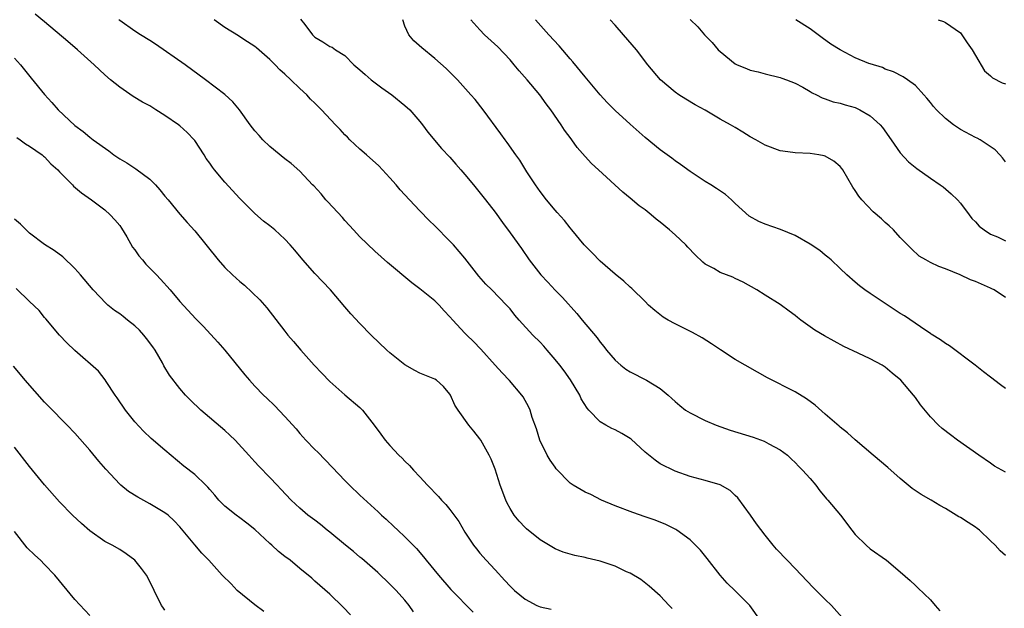
# Model space of a CAD drawing. Units: inches. Extents: x 2613000 to 2616000, y 1500000 to 1503000.
# Drawn here: x 2613762 to 2613893, y 1500895 to 1500973 of the extents above; entities that cross this region are included whole.
import ezdxf

# ---------------------------------------------------------------- set-up
doc = ezdxf.new("R2010")
doc.units = ezdxf.units.IN
doc.header["$MEASUREMENT"] = 0
doc.layers.add('LD26131500_2ft', color=183, linetype='Continuous')

msp = doc.modelspace()

# ---------------------------------------------------------------- linework, layer by layer
at = {"layer": 'LD26131500_2ft'}
for points, elevation in [([(2613848.6, 1500894.6), (2613848.2, 1500895), (2613847, 1500896.25), (2613845.56, 1500897.56), (2613844.43, 1500898.43), (2613843, 1500899.27), (2613842.52, 1500899.48), (2613841, 1500900.2), (2613839, 1500900.89), (2613837.28, 1500901.28), (2613837, 1500901.37), (2613835.63, 1500901.63), (2613835, 1500901.81), (2613834.1, 1500902.1), (2613833, 1500902.52), (2613831, 1500903.71), (2613829.18, 1500905.18), (2613829, 1500905.35), (2613828.21, 1500906.21), (2613827.57, 1500907), (2613827, 1500907.89), (2613826.61, 1500908.61), (2613826.43, 1500909), (2613825.68, 1500911), (2613825, 1500913.14), (2613824.47, 1500914.47), (2613824.21, 1500915), (2613823.12, 1500917), (2613823, 1500917.2), (2613822.2, 1500918.2), (2613821.53, 1500919), (2613820.09, 1500921), (2613819.66, 1500921.66), (2613819.08, 1500923), (2613819, 1500923.14), (2613818.15, 1500924.15), (2613817.22, 1500925), (2613817, 1500925.13), (2613815, 1500925.93), (2613814.3, 1500926.3), (2613813, 1500927.04), (2613811, 1500928.63), (2613810.59, 1500929), (2613808.49, 1500931), (2613807, 1500932.52), (2613805.81, 1500933.81), (2613805, 1500934.74), (2613803.09, 1500937), (2613801, 1500939.21), (2613799.4, 1500941), (2613798.31, 1500942.31), (2613797.72, 1500943), (2613797, 1500943.79), (2613795.66, 1500945), (2613795, 1500945.54), (2613794.17, 1500946.17), (2613793, 1500947.19), (2613791, 1500949.19), (2613789, 1500951.37), (2613787.63, 1500953), (2613787.36, 1500953.36), (2613787, 1500953.9), (2613786.53, 1500954.53), (2613786.26, 1500955), (2613785, 1500956.92), (2613784.94, 1500957), (2613783.97, 1500957.97), (2613783, 1500958.87), (2613782.82, 1500959), (2613781, 1500960.24), (2613779.81, 1500961), (2613779, 1500961.51), (2613778.03, 1500962.03), (2613776.79, 1500962.79), (2613775, 1500964.02), (2613773.76, 1500965), (2613773, 1500965.66), (2613772.31, 1500966.31), (2613771.6, 1500967), (2613769.36, 1500969), (2613768.1, 1500970.1), (2613765, 1500972.73), (2613763.73, 1500973.73)], 8224), ([(2613860.38, 1500893), (2613858.97, 1500894.97), (2613857, 1500896.95), (2613855.94, 1500897.94), (2613855, 1500899.01), (2613853.26, 1500901.26), (2613852.36, 1500902.36), (2613851.73, 1500903), (2613851, 1500903.73), (2613849.23, 1500905), (2613849.09, 1500905.09), (2613847.76, 1500905.76), (2613846.33, 1500906.33), (2613845, 1500906.81), (2613843.36, 1500907.36), (2613841, 1500908.25), (2613839.21, 1500909), (2613837.77, 1500909.77), (2613837, 1500910.09), (2613835.43, 1500911), (2613835, 1500911.29), (2613833.17, 1500913.17), (2613833, 1500913.39), (2613832.33, 1500914.33), (2613831.97, 1500915), (2613830.99, 1500917), (2613830.52, 1500918.52), (2613829.96, 1500920.04), (2613829.67, 1500921), (2613829.47, 1500921.47), (2613829, 1500922.29), (2613828.76, 1500922.76), (2613828.57, 1500923), (2613826.93, 1500924.93), (2613825.95, 1500925.95), (2613825, 1500926.99), (2613823.13, 1500929.13), (2613822.14, 1500930.14), (2613821.25, 1500931), (2613821, 1500931.26), (2613819.37, 1500933), (2613819, 1500933.44), (2613818.22, 1500934.22), (2613817.55, 1500935), (2613817, 1500935.55), (2613815, 1500937.16), (2613813.94, 1500937.94), (2613810.67, 1500940.67), (2613809, 1500942.16), (2613807, 1500944.08), (2613806.13, 1500945), (2613805.61, 1500945.61), (2613805, 1500946.26), (2613804.66, 1500946.66), (2613802.74, 1500948.74), (2613802.48, 1500949), (2613801.82, 1500949.82), (2613800.85, 1500950.85), (2613800.69, 1500951), (2613799, 1500952.82), (2613797.85, 1500953.85), (2613797, 1500954.49), (2613795, 1500956.11), (2613794.07, 1500957), (2613793.56, 1500957.56), (2613793, 1500958.21), (2613792.4, 1500959), (2613790.94, 1500961), (2613790.08, 1500962.08), (2613789, 1500963.05), (2613786.42, 1500965), (2613783.73, 1500967), (2613779.76, 1500969.76), (2613779, 1500970.22), (2613777.79, 1500971), (2613777, 1500971.48), (2613775, 1500972.9), (2613774.88, 1500973)], 8222), ([(2613871.61, 1500893), (2613869.81, 1500895), (2613869, 1500895.79), (2613867.4, 1500897.4), (2613865, 1500899.91), (2613863.91, 1500901), (2613862.51, 1500902.5), (2613862.08, 1500903), (2613861, 1500904.37), (2613859.86, 1500905.86), (2613859.05, 1500907), (2613857.33, 1500909.33), (2613857, 1500909.65), (2613856.31, 1500910.31), (2613855, 1500911.04), (2613853, 1500911.62), (2613851, 1500912.14), (2613849, 1500912.86), (2613847, 1500913.87), (2613846.32, 1500914.32), (2613845, 1500915.4), (2613843.13, 1500917.13), (2613843, 1500917.23), (2613841.9, 1500917.9), (2613841, 1500918.38), (2613840.55, 1500918.55), (2613839.75, 1500919), (2613839, 1500919.46), (2613837.5, 1500921), (2613837.27, 1500921.27), (2613836.5, 1500922.5), (2613836.28, 1500923), (2613835.04, 1500925.04), (2613834.22, 1500926.22), (2613833.62, 1500927), (2613833, 1500927.76), (2613831.93, 1500929), (2613831.51, 1500929.51), (2613831, 1500930.04), (2613830.04, 1500931), (2613828.24, 1500933), (2613827.66, 1500933.66), (2613827, 1500934.5), (2613826.55, 1500935), (2613824.57, 1500937), (2613823.77, 1500937.77), (2613822.86, 1500938.86), (2613821, 1500941.22), (2613819.46, 1500943), (2613819, 1500943.5), (2613817, 1500945.53), (2613816.25, 1500946.25), (2613815, 1500947.53), (2613813.61, 1500949), (2613812.36, 1500950.36), (2613811.85, 1500951), (2613811, 1500951.95), (2613809.52, 1500953.52), (2613807.89, 1500955), (2613807, 1500955.76), (2613805.67, 1500957), (2613805.35, 1500957.35), (2613805, 1500957.66), (2613804.36, 1500958.36), (2613803.74, 1500959), (2613801.88, 1500961), (2613801, 1500961.89), (2613800.42, 1500962.42), (2613799.91, 1500963), (2613799, 1500963.84), (2613797.82, 1500965), (2613797, 1500965.74), (2613796.32, 1500966.32), (2613795.7, 1500967), (2613795, 1500967.7), (2613793.24, 1500969.24), (2613793, 1500969.43), (2613792.03, 1500970.03), (2613791, 1500970.73), (2613790.83, 1500970.83), (2613789, 1500971.98), (2613787.58, 1500973)], 8220), ([(2613799.08, 1500973.08), (2613799.65, 1500972.35), (2613800.68, 1500971), (2613801, 1500970.68), (2613802.06, 1500970.06), (2613803, 1500969.41), (2613803.32, 1500969.32), (2613803.75, 1500969), (2613805, 1500968.22), (2613806.2, 1500967), (2613807, 1500966.33), (2613807.68, 1500965.68), (2613808.5, 1500965), (2613809.92, 1500963.92), (2613811.27, 1500963), (2613813, 1500961.59), (2613813.64, 1500961), (2613815, 1500959.45), (2613815.36, 1500959), (2613816.04, 1500958.04), (2613817.86, 1500955.86), (2613819, 1500954.67), (2613819.77, 1500953.77), (2613820.45, 1500953), (2613821, 1500952.36), (2613822.12, 1500951), (2613823.75, 1500949), (2613825, 1500947.36), (2613825.98, 1500945.98), (2613827, 1500944.62), (2613828.52, 1500942.52), (2613829.55, 1500941), (2613831.11, 1500939), (2613832.03, 1500938.03), (2613833, 1500936.97), (2613833.98, 1500935.98), (2613835.88, 1500933.88), (2613836.62, 1500933), (2613838.61, 1500930.61), (2613839, 1500930.07), (2613839.48, 1500929.48), (2613839.86, 1500929), (2613841, 1500927.64), (2613841.76, 1500927), (2613842.45, 1500926.45), (2613843, 1500926.1), (2613845.17, 1500925), (2613847, 1500923.86), (2613848.07, 1500923), (2613848.57, 1500922.57), (2613849, 1500922.14), (2613849.61, 1500921.61), (2613850.4, 1500921), (2613851, 1500920.62), (2613853, 1500919.63), (2613854.45, 1500919), (2613856.34, 1500918.34), (2613859.38, 1500917.38), (2613860.87, 1500916.87), (2613861.49, 1500916.51), (2613863, 1500915.71), (2613863.95, 1500915), (2613864.49, 1500914.49), (2613865, 1500914.02), (2613865.48, 1500913.48), (2613865.98, 1500913), (2613867, 1500911.89), (2613867.75, 1500911), (2613868.26, 1500910.26), (2613869, 1500909.41), (2613869.18, 1500909.18), (2613869.35, 1500909), (2613871.02, 1500907), (2613872.55, 1500905), (2613873, 1500904.44), (2613874.43, 1500903), (2613875, 1500902.55), (2613877.17, 1500901), (2613879, 1500899.46), (2613880.3, 1500898.3), (2613881, 1500897.64), (2613881.35, 1500897.35), (2613883, 1500895.73), (2613883.66, 1500895), (2613884.27, 1500894.27)], 8218), ([(2613893, 1500901.62), (2613892.28, 1500902.28), (2613891.64, 1500903), (2613891, 1500903.59), (2613889.55, 1500905), (2613889.25, 1500905.25), (2613889, 1500905.42), (2613888.02, 1500906.02), (2613887, 1500906.71), (2613886.8, 1500906.8), (2613885, 1500907.89), (2613884.28, 1500908.28), (2613883.1, 1500909), (2613881.77, 1500909.77), (2613880.58, 1500910.58), (2613879, 1500911.88), (2613877.34, 1500913.34), (2613875.38, 1500915), (2613873, 1500917.04), (2613871.96, 1500917.96), (2613871, 1500918.72), (2613870.86, 1500918.86), (2613869, 1500920.47), (2613867.66, 1500921.66), (2613866.5, 1500922.5), (2613865, 1500923.42), (2613861.3, 1500925.3), (2613857, 1500927.73), (2613855.02, 1500929.02), (2613853.84, 1500929.84), (2613852.61, 1500930.61), (2613851.32, 1500931.32), (2613849, 1500932.49), (2613848.07, 1500933), (2613847.4, 1500933.4), (2613846.28, 1500934.28), (2613845.46, 1500935), (2613845, 1500935.47), (2613843.21, 1500937.21), (2613843, 1500937.38), (2613842.18, 1500938.18), (2613841, 1500939.09), (2613839, 1500940.86), (2613837.95, 1500941.95), (2613837, 1500942.87), (2613836.88, 1500943), (2613835.23, 1500945), (2613835, 1500945.26), (2613834.24, 1500946.24), (2613833.3, 1500947.3), (2613833, 1500947.62), (2613831.88, 1500949), (2613831, 1500950.13), (2613830.39, 1500951), (2613829.26, 1500952.74), (2613828.3, 1500954.3), (2613827.77, 1500955), (2613826.63, 1500956.63), (2613826.34, 1500957), (2613825.79, 1500957.79), (2613823.41, 1500961), (2613822.35, 1500962.35), (2613821.79, 1500963), (2613819.99, 1500965), (2613818.51, 1500966.51), (2613817, 1500967.82), (2613815.23, 1500969.23), (2613814.17, 1500970.17), (2613813.52, 1500971), (2613813, 1500972.13), (2613812.74, 1500973)], 8216), ([(2613893, 1500912.73), (2613891.56, 1500913.56), (2613891, 1500913.92), (2613889.44, 1500915), (2613886.63, 1500917), (2613885.69, 1500917.69), (2613884.57, 1500918.57), (2613884.09, 1500919), (2613883, 1500920.13), (2613881.7, 1500921.7), (2613881, 1500922.7), (2613880.77, 1500923), (2613879.05, 1500925), (2613877.91, 1500925.91), (2613877, 1500926.73), (2613876.56, 1500927), (2613875, 1500927.82), (2613873.4, 1500928.6), (2613871.49, 1500929.49), (2613870.17, 1500930.17), (2613868.88, 1500930.88), (2613867.63, 1500931.63), (2613865.75, 1500933), (2613865.32, 1500933.32), (2613865, 1500933.61), (2613864.18, 1500934.18), (2613863, 1500935.08), (2613861, 1500936.29), (2613859.9, 1500937), (2613858.05, 1500938.05), (2613857, 1500938.55), (2613856.69, 1500938.69), (2613855, 1500939.35), (2613854.15, 1500939.85), (2613853, 1500940.46), (2613852.69, 1500940.69), (2613851.67, 1500941.67), (2613850.71, 1500942.71), (2613850.41, 1500943), (2613849, 1500944.34), (2613848.25, 1500945), (2613847, 1500946.03), (2613846.45, 1500946.45), (2613845.82, 1500947), (2613845, 1500947.66), (2613844.22, 1500948.22), (2613843, 1500949.25), (2613842.03, 1500950.03), (2613838.79, 1500953), (2613837.84, 1500953.84), (2613837, 1500954.77), (2613835.96, 1500955.96), (2613835.24, 1500957), (2613835.13, 1500957.13), (2613834.28, 1500958.28), (2613833.83, 1500959), (2613832.42, 1500961), (2613831.81, 1500961.81), (2613830.96, 1500963), (2613829.27, 1500965), (2613828.2, 1500966.2), (2613827.57, 1500967), (2613827, 1500967.65), (2613825.37, 1500969.37), (2613823.61, 1500971), (2613823, 1500971.64), (2613821.8, 1500973)], 8214), ([(2613893, 1500923.9), (2613892.36, 1500924.36), (2613891, 1500925.41), (2613890.09, 1500926.08), (2613888.98, 1500926.98), (2613885.56, 1500929.56), (2613885, 1500929.87), (2613884.37, 1500930.37), (2613883.13, 1500931.13), (2613883, 1500931.2), (2613882.41, 1500931.59), (2613879.55, 1500933.55), (2613879, 1500933.88), (2613875.9, 1500935.9), (2613875, 1500936.52), (2613874.26, 1500937), (2613873.55, 1500937.55), (2613873, 1500938.05), (2613871.88, 1500939), (2613871, 1500939.88), (2613869.77, 1500941), (2613869.36, 1500941.36), (2613869, 1500941.63), (2613868.26, 1500942.26), (2613867, 1500943.11), (2613865, 1500944.25), (2613863.04, 1500945.04), (2613861, 1500945.76), (2613860.13, 1500946.13), (2613858.85, 1500946.85), (2613857, 1500948.52), (2613856.51, 1500949), (2613855.71, 1500949.71), (2613854.53, 1500950.53), (2613853.74, 1500951), (2613853, 1500951.46), (2613851, 1500952.76), (2613849.71, 1500953.71), (2613849, 1500954.19), (2613848.55, 1500954.55), (2613847, 1500955.66), (2613845, 1500957.33), (2613843, 1500959.1), (2613841, 1500960.91), (2613839.96, 1500961.96), (2613838.99, 1500962.99), (2613837, 1500965.38), (2613835.38, 1500967.38), (2613835, 1500967.79), (2613833.53, 1500969.53), (2613832.18, 1500971), (2613830.38, 1500973)], 8212), ([(2613893, 1500935.98), (2613891.49, 1500937), (2613891.17, 1500937.17), (2613891, 1500937.23), (2613889, 1500938.12), (2613888.36, 1500938.36), (2613886.97, 1500939.03), (2613885, 1500939.83), (2613884.11, 1500940.11), (2613883, 1500940.67), (2613882.39, 1500941), (2613881.52, 1500941.52), (2613880.47, 1500942.47), (2613879, 1500943.99), (2613878.08, 1500945), (2613877.53, 1500945.53), (2613877, 1500945.97), (2613876.47, 1500946.47), (2613875.4, 1500947.4), (2613873.86, 1500949), (2613873.48, 1500949.48), (2613873, 1500950.27), (2613872.69, 1500950.7), (2613871.33, 1500953), (2613871.2, 1500953.2), (2613871, 1500953.44), (2613870.15, 1500954.15), (2613869, 1500954.83), (2613868.87, 1500954.87), (2613868.16, 1500955), (2613867, 1500955.17), (2613865, 1500955.26), (2613864.68, 1500955.32), (2613863, 1500955.54), (2613861, 1500956.29), (2613859.77, 1500957), (2613859, 1500957.42), (2613858.03, 1500958.03), (2613857, 1500958.62), (2613856.38, 1500959), (2613855, 1500959.77), (2613853, 1500960.93), (2613851.67, 1500961.67), (2613850.41, 1500962.41), (2613849.49, 1500963), (2613849, 1500963.35), (2613847.06, 1500965), (2613845.38, 1500967), (2613843.84, 1500969), (2613842.12, 1500971), (2613841, 1500972.25), (2613840.35, 1500973)], 8210), ([(2613851, 1500973.01), (2613852.04, 1500972.04), (2613852.92, 1500971), (2613853.94, 1500969.95), (2613854.75, 1500969), (2613855, 1500968.76), (2613857, 1500967.13), (2613857.26, 1500967), (2613858.49, 1500966.49), (2613859, 1500966.27), (2613860.06, 1500966.06), (2613861, 1500965.8), (2613863, 1500965.32), (2613863.22, 1500965.22), (2613863.84, 1500965), (2613865, 1500964.55), (2613865.99, 1500964.01), (2613867, 1500963.43), (2613867.25, 1500963.25), (2613867.81, 1500963), (2613868.59, 1500962.59), (2613869, 1500962.46), (2613870.07, 1500962.06), (2613871, 1500961.88), (2613871.64, 1500961.64), (2613873, 1500961.29), (2613873.62, 1500961), (2613875, 1500960.19), (2613876.3, 1500959), (2613876.62, 1500958.62), (2613877.79, 1500957), (2613879, 1500955.25), (2613880.08, 1500954.08), (2613881.18, 1500953.18), (2613883, 1500951.91), (2613884.33, 1500951), (2613884.72, 1500950.72), (2613885.79, 1500949.79), (2613886.6, 1500949), (2613887, 1500948.55), (2613888.17, 1500947), (2613888.54, 1500946.54), (2613889, 1500946.08), (2613889.52, 1500945.52), (2613890.16, 1500945), (2613891, 1500944.45), (2613891.94, 1500944.06), (2613893, 1500943.55)], 8208), ([(2613893, 1500954.08), (2613892.62, 1500954.62), (2613892.24, 1500955), (2613891.65, 1500955.65), (2613889.63, 1500957), (2613889.22, 1500957.22), (2613889, 1500957.3), (2613887, 1500958.39), (2613886.62, 1500958.62), (2613886.1, 1500959), (2613885, 1500959.84), (2613883.8, 1500961), (2613883.42, 1500961.42), (2613883, 1500961.99), (2613882.54, 1500962.54), (2613882.14, 1500963), (2613881, 1500964.25), (2613879.97, 1500965), (2613879.39, 1500965.39), (2613878.07, 1500966.07), (2613877, 1500966.43), (2613876.61, 1500966.61), (2613875, 1500967.11), (2613874.82, 1500967.18), (2613873, 1500967.94), (2613871, 1500968.99), (2613869.75, 1500969.75), (2613868.58, 1500970.58), (2613868.07, 1500971), (2613867, 1500971.76), (2613865.07, 1500973)], 8206), ([(2613884.04, 1500973), (2613884.74, 1500972.74), (2613885, 1500972.63), (2613887, 1500971.23), (2613887.21, 1500971), (2613887.92, 1500969.92), (2613888.59, 1500969), (2613889, 1500968.21), (2613890.2, 1500966.2), (2613891, 1500965.53), (2613891.27, 1500965.27), (2613892.59, 1500964.59), (2613893, 1500964.45)], 8204), ([(2613761, 1500967.86), (2613761.77, 1500967), (2613763.21, 1500965.21), (2613765, 1500963.03), (2613765.97, 1500961.97), (2613766.8, 1500961), (2613769, 1500958.89), (2613770.11, 1500958.11), (2613771, 1500957.34), (2613771.46, 1500957), (2613773.54, 1500955.53), (2613774.2, 1500955), (2613775, 1500954.49), (2613775.94, 1500953.94), (2613777, 1500953.22), (2613777.14, 1500953.14), (2613779, 1500951.74), (2613779.79, 1500951), (2613780.35, 1500950.35), (2613781, 1500949.51), (2613781.45, 1500949), (2613783, 1500947.12), (2613783.99, 1500945.99), (2613785, 1500944.87), (2613788.12, 1500941), (2613789, 1500940.01), (2613790.03, 1500939), (2613791, 1500938.13), (2613791.63, 1500937.63), (2613793.68, 1500935.68), (2613794.29, 1500935), (2613794.61, 1500934.61), (2613797, 1500931.51), (2613797.41, 1500931), (2613798.15, 1500930.15), (2613799.13, 1500929), (2613800.9, 1500927), (2613801.91, 1500925.91), (2613803, 1500924.8), (2613805, 1500923.04), (2613807, 1500921.33), (2613807.17, 1500921.17), (2613807.33, 1500921), (2613808.91, 1500919), (2613809.78, 1500917.78), (2613810.38, 1500917), (2613810.66, 1500916.66), (2613811, 1500916.28), (2613812.19, 1500915), (2613812.61, 1500914.61), (2613813, 1500914.2), (2613813.62, 1500913.62), (2613814.15, 1500913), (2613815, 1500912.11), (2613816.02, 1500911), (2613816.51, 1500910.51), (2613817, 1500909.97), (2613817.49, 1500909.49), (2613817.89, 1500909), (2613818.44, 1500908.44), (2613819, 1500907.77), (2613820.17, 1500906.17), (2613821, 1500904.77), (2613822.15, 1500903), (2613822.52, 1500902.52), (2613823, 1500901.94), (2613823.82, 1500901), (2613825, 1500899.72), (2613826.32, 1500898.32), (2613827, 1500897.56), (2613827.59, 1500897), (2613829, 1500895.83), (2613830.56, 1500895), (2613831, 1500894.8), (2613832.48, 1500894.48)], 8226), ([(2613761.29, 1500957.29), (2613761.73, 1500957), (2613762.45, 1500956.45), (2613763, 1500956.15), (2613764.67, 1500955), (2613764.84, 1500954.84), (2613765, 1500954.73), (2613765.82, 1500953.82), (2613766.76, 1500953), (2613767, 1500952.73), (2613768.71, 1500951), (2613768.84, 1500950.84), (2613769.92, 1500949.92), (2613771.26, 1500949), (2613773, 1500947.69), (2613773.74, 1500947), (2613774.36, 1500946.36), (2613775, 1500945.58), (2613775.23, 1500945.23), (2613775.93, 1500944.07), (2613776.71, 1500942.71), (2613777, 1500942.33), (2613777.53, 1500941.53), (2613778.02, 1500941), (2613778.46, 1500940.46), (2613779.9, 1500939), (2613780.43, 1500938.43), (2613781.7, 1500937), (2613783, 1500935.46), (2613785.16, 1500933.16), (2613786.16, 1500932.16), (2613788.07, 1500930.07), (2613789, 1500928.97), (2613791.68, 1500925.68), (2613792.28, 1500925), (2613793, 1500924.21), (2613794.15, 1500923), (2613794.59, 1500922.59), (2613795.61, 1500921.61), (2613797, 1500920.16), (2613798.49, 1500918.49), (2613799, 1500917.9), (2613799.8, 1500917), (2613801, 1500915.75), (2613801.39, 1500915.39), (2613803.37, 1500913.37), (2613805, 1500911.65), (2613805.63, 1500911), (2613807, 1500909.67), (2613809.44, 1500907.44), (2613809.89, 1500907), (2613810.49, 1500906.49), (2613811.52, 1500905.52), (2613812.06, 1500905), (2613813, 1500904.13), (2613814.56, 1500902.56), (2613815.48, 1500901.48), (2613815.85, 1500901), (2613817.46, 1500899), (2613819.12, 1500897.12), (2613822.08, 1500894.08)], 8228), ([(2613814.12, 1500894.12), (2613813.56, 1500895), (2613813, 1500895.68), (2613811.81, 1500897), (2613811, 1500897.83), (2613809.39, 1500899.39), (2613807.25, 1500901.25), (2613807, 1500901.44), (2613806.16, 1500902.16), (2613805.07, 1500903), (2613803, 1500904.74), (2613802.65, 1500905), (2613801.77, 1500905.77), (2613801, 1500906.35), (2613800.08, 1500907), (2613799, 1500907.93), (2613797.83, 1500909), (2613796.48, 1500910.48), (2613795.96, 1500911), (2613795, 1500912.03), (2613793.52, 1500913.52), (2613793, 1500914.1), (2613792.22, 1500915), (2613790.37, 1500917), (2613789.68, 1500917.68), (2613789, 1500918.27), (2613785.79, 1500921), (2613784.37, 1500922.37), (2613783.76, 1500923), (2613783, 1500923.89), (2613781.65, 1500925.65), (2613780.9, 1500926.9), (2613780.71, 1500927.29), (2613779.72, 1500929), (2613779.42, 1500929.42), (2613778.56, 1500930.56), (2613778.21, 1500931), (2613777.65, 1500931.65), (2613777, 1500932.24), (2613776.02, 1500933), (2613775.46, 1500933.46), (2613775, 1500933.82), (2613774.29, 1500934.29), (2613773.43, 1500935), (2613773.2, 1500935.2), (2613771.47, 1500937), (2613769.77, 1500939), (2613769.43, 1500939.43), (2613769, 1500939.87), (2613767.4, 1500941.4), (2613766.26, 1500942.26), (2613765, 1500943.07), (2613763, 1500944.59), (2613762.55, 1500945), (2613761.77, 1500945.77), (2613761, 1500946.42)], 8230), ([(2613805.73, 1500893.73), (2613804.78, 1500894.78), (2613803, 1500896.5), (2613801, 1500898.24), (2613800.6, 1500898.6), (2613799, 1500899.89), (2613797.71, 1500901), (2613797, 1500901.5), (2613796.17, 1500902.17), (2613795.27, 1500903), (2613795, 1500903.22), (2613793, 1500905.12), (2613791.95, 1500905.95), (2613791, 1500906.67), (2613790.52, 1500907), (2613789, 1500908.2), (2613788.21, 1500909), (2613787.66, 1500909.66), (2613787, 1500910.43), (2613786.75, 1500910.75), (2613786.47, 1500911), (2613785, 1500912.42), (2613783.56, 1500913.56), (2613781, 1500915.65), (2613779.21, 1500917.21), (2613778.18, 1500918.18), (2613777, 1500919.44), (2613775.76, 1500921), (2613774.65, 1500922.65), (2613774.4, 1500923), (2613773.18, 1500924.82), (2613773.05, 1500925.05), (2613772.18, 1500926.18), (2613769, 1500928.94), (2613767.95, 1500929.95), (2613767, 1500930.98), (2613765.17, 1500933.17), (2613765, 1500933.34), (2613764.25, 1500934.25), (2613763, 1500935.49), (2613761.19, 1500937.19)], 8232), ([(2613794.2, 1500894.2), (2613793, 1500895.06), (2613790.64, 1500897), (2613789.85, 1500897.85), (2613788.66, 1500899), (2613786.88, 1500901), (2613785.96, 1500901.96), (2613785, 1500903.06), (2613783, 1500905.48), (2613782.27, 1500906.27), (2613781.45, 1500907), (2613781, 1500907.33), (2613779, 1500908.53), (2613777.4, 1500909.4), (2613776.18, 1500910.18), (2613775.16, 1500911), (2613775, 1500911.14), (2613773.14, 1500913.14), (2613772.21, 1500914.21), (2613771, 1500915.66), (2613769, 1500917.94), (2613768, 1500919), (2613765.52, 1500921.52), (2613765, 1500922.08), (2613762.39, 1500925), (2613761.76, 1500925.76), (2613760.87, 1500926.87)], 8234), ([(2613781, 1500894.38), (2613780.74, 1500894.74), (2613780.57, 1500895), (2613779.57, 1500897), (2613778.73, 1500898.73), (2613778.56, 1500899), (2613777.92, 1500899.92), (2613777.01, 1500901.01), (2613775.86, 1500901.86), (2613775, 1500902.43), (2613774, 1500903), (2613773, 1500903.52), (2613771, 1500904.92), (2613769.89, 1500905.89), (2613768.71, 1500907), (2613767, 1500908.78), (2613765, 1500911.07), (2613763, 1500913.51), (2613761, 1500916.07)], 8236), ([(2613771, 1500893.63), (2613769, 1500895.77), (2613766.35, 1500899), (2613765, 1500900.42), (2613764.43, 1500901), (2613763.69, 1500901.69), (2613762.69, 1500902.68), (2613761, 1500904.83)], 8238)]:
    msp.add_lwpolyline(points, dxfattribs=dict(at, elevation=elevation))

doc.saveas('drawing.dxf')
